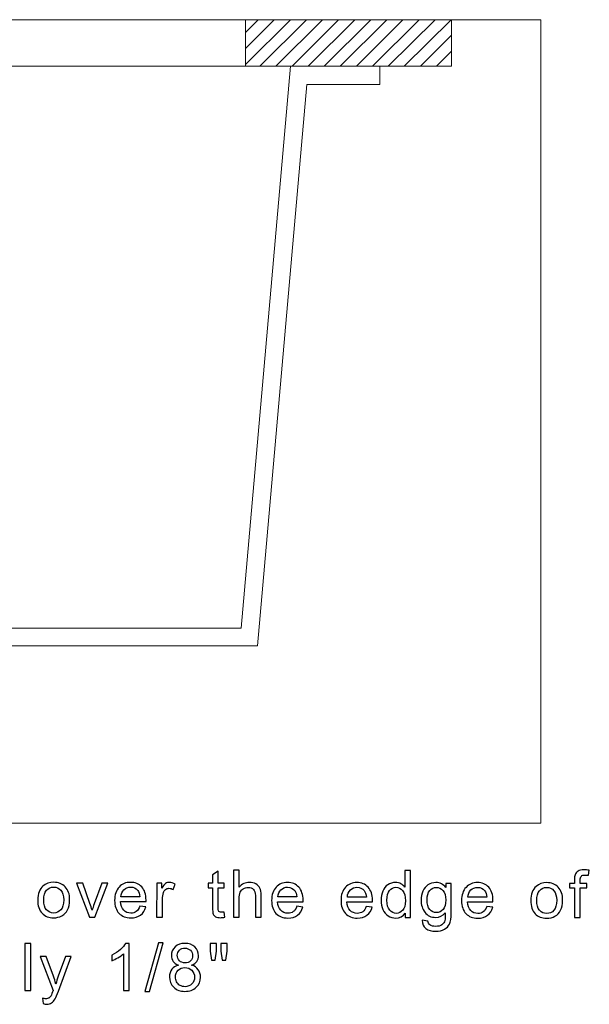
# Model space of a CAD drawing. Units: millimetres. Extents: x 23 to 1077, y 79 to 897.
# Drawn here: x 987 to 1077, y 123 to 280 of the extents above; entities that cross this region are included whole.
import ezdxf

# ---------------------------------------------------------------- set-up
doc = ezdxf.new("R2010")
doc.units = ezdxf.units.MM
doc.layers.add('layer 1', color=7, linetype='Continuous')

msp = doc.modelspace()

# ---------------------------------------------------------------- linework, layer by layer
at = {"layer": 'layer 1', "lineweight": 0}
for points, knots in [([(859.92, 279.82), (859.92, 279.82), (1069.71, 279.82), (1069.71, 279.82), (1069.71, 279.82), (1069.71, 279.82), (1069.71, 151.67), (1069.71, 151.67), (1069.71, 151.67), (1069.71, 151.67), (859.92, 151.67), (859.92, 151.67), (859.92, 151.67), (859.92, 151.67), (859.92, 279.82), (859.92, 279.82)], [0, 0, 0, 0, 0.25, 0.25, 0.25, 0.25, 0.5, 0.5, 0.5, 0.5, 0.75, 0.75, 0.75, 0.75, 1, 1, 1, 1]), ([(1022.58, 272.39), (1022.58, 272.39), (1055.45, 272.39), (1055.45, 272.39), (1055.45, 272.39), (1055.45, 272.39), (1055.45, 279.82), (1055.45, 279.82), (1055.45, 279.82), (1055.45, 279.82), (1022.58, 279.82), (1022.58, 279.82), (1022.58, 279.82), (1022.58, 279.82), (1022.58, 272.39), (1022.58, 272.39)], [0, 0, 0, 0, 0.25, 0.25, 0.25, 0.25, 0.5, 0.5, 0.5, 0.5, 0.75, 0.75, 0.75, 0.75, 1, 1, 1, 1]), ([(885.62, 272.39), (885.62, 272.39), (899.89, 272.39), (899.89, 272.39), (899.89, 272.39), (899.89, 272.39), (907.74, 182.77), (907.74, 182.77), (907.74, 182.77), (907.74, 182.77), (1021.89, 182.77), (1021.89, 182.77), (1021.89, 182.77), (1021.89, 182.77), (1029.74, 272.39), (1029.74, 272.39), (1029.74, 272.39), (1029.74, 272.39), (1044.01, 272.39), (1044.01, 272.39)], [0, 0, 0, 0, 0.2, 0.2, 0.2, 0.2, 0.4, 0.4, 0.4, 0.4, 0.6, 0.6, 0.6, 0.6, 0.8, 0.8, 0.8, 0.8, 1, 1, 1, 1]), ([(885.62, 269.5), (885.62, 269.5), (897.32, 269.5), (897.32, 269.5), (897.32, 269.5), (897.32, 269.5), (905.12, 179.94), (905.12, 179.94), (905.12, 179.94), (905.12, 179.94), (1024.5, 179.94), (1024.5, 179.94), (1024.5, 179.94), (1024.5, 179.94), (1032.36, 269.5), (1032.36, 269.5), (1032.36, 269.5), (1032.36, 269.5), (1044.01, 269.5), (1044.01, 269.5)], [0, 0, 0, 0, 0.2, 0.2, 0.2, 0.2, 0.4, 0.4, 0.4, 0.4, 0.6, 0.6, 0.6, 0.6, 0.8, 0.8, 0.8, 0.8, 1, 1, 1, 1])]:
    msp.add_open_spline(points, degree=3, knots=knots, dxfattribs=at)
for points in [[(907.05, 279.82), (907.05, 279.82), (1051.12, 279.82), (1051.12, 279.82)], [(1022.58, 277.79), (1022.58, 277.79), (1024.61, 279.82), (1024.61, 279.82)], [(1022.58, 275.22), (1022.58, 275.22), (1027.18, 279.82), (1027.18, 279.82)], [(1022.58, 272.66), (1022.58, 272.66), (1029.74, 279.82), (1029.74, 279.82)], [(1024.88, 272.39), (1024.88, 272.39), (1032.31, 279.82), (1032.31, 279.82)], [(1027.44, 272.39), (1027.44, 272.39), (1034.87, 279.82), (1034.87, 279.82)], [(1030.01, 272.39), (1030.01, 272.39), (1037.44, 279.82), (1037.44, 279.82)], [(1032.57, 272.39), (1032.57, 272.39), (1040, 279.82), (1040, 279.82)], [(1035.14, 272.39), (1035.14, 272.39), (1042.57, 279.82), (1042.57, 279.82)], [(1037.7, 272.39), (1037.7, 272.39), (1045.13, 279.82), (1045.13, 279.82)], [(1040.27, 272.39), (1040.27, 272.39), (1047.7, 279.82), (1047.7, 279.82)], [(1042.83, 272.39), (1042.83, 272.39), (1050.26, 279.82), (1050.26, 279.82)], [(1045.35, 272.39), (1045.35, 272.39), (1052.83, 279.82), (1052.83, 279.82)], [(1047.91, 272.39), (1047.91, 272.39), (1055.39, 279.82), (1055.39, 279.82)], [(1050.48, 272.39), (1050.48, 272.39), (1055.45, 277.36), (1055.45, 277.36)], [(1053.04, 272.39), (1053.04, 272.39), (1055.45, 274.79), (1055.45, 274.79)], [(899.89, 272.39), (899.89, 272.39), (1029.74, 272.39), (1029.74, 272.39)], [(1044.01, 272.39), (1044.01, 272.39), (1044.01, 269.5), (1044.01, 269.5)]]:
    msp.add_open_spline(points, degree=3, dxfattribs=at)
at = {"layer": 'layer 1'}
for points, knots in [([(1019.17, 137.5), (1019.17, 137.5), (1019.3, 136.69), (1019.3, 136.69), (1019.3, 136.69), (1019.04, 136.63), (1018.81, 136.6), (1018.61, 136.6), (1018.61, 136.6), (1018.27, 136.6), (1018.01, 136.66), (1017.83, 136.76), (1017.83, 136.76), (1017.64, 136.87), (1017.52, 137.01), (1017.44, 137.18), (1017.44, 137.18), (1017.37, 137.35), (1017.33, 137.72), (1017.33, 138.27), (1017.33, 138.27), (1017.33, 138.27), (1017.33, 141.39), (1017.33, 141.39), (1017.33, 141.39), (1017.33, 141.39), (1016.66, 141.39), (1016.66, 141.39), (1016.66, 141.39), (1016.66, 141.39), (1016.66, 142.11), (1016.66, 142.11), (1016.66, 142.11), (1016.66, 142.11), (1017.33, 142.11), (1017.33, 142.11), (1017.33, 142.11), (1017.33, 142.11), (1017.33, 143.46), (1017.33, 143.46), (1017.33, 143.46), (1017.33, 143.46), (1018.25, 144.01), (1018.25, 144.01), (1018.25, 144.01), (1018.25, 144.01), (1018.25, 142.11), (1018.25, 142.11), (1018.25, 142.11), (1018.25, 142.11), (1019.17, 142.11), (1019.17, 142.11), (1019.17, 142.11), (1019.17, 142.11), (1019.17, 141.39), (1019.17, 141.39), (1019.17, 141.39), (1019.17, 141.39), (1018.25, 141.39), (1018.25, 141.39), (1018.25, 141.39), (1018.25, 141.39), (1018.25, 138.22), (1018.25, 138.22), (1018.25, 138.22), (1018.24, 137.95), (1018.26, 137.79), (1018.29, 137.71), (1018.29, 137.71), (1018.32, 137.63), (1018.38, 137.58), (1018.45, 137.53), (1018.45, 137.53), (1018.52, 137.49), (1018.63, 137.46), (1018.76, 137.46), (1018.76, 137.46), (1018.87, 137.46), (1019, 137.48), (1019.17, 137.5)], [0, 0, 0, 0, 0.05, 0.05, 0.05, 0.05, 0.1, 0.1, 0.1, 0.1, 0.15, 0.15, 0.15, 0.15, 0.2, 0.2, 0.2, 0.2, 0.25, 0.25, 0.25, 0.25, 0.3, 0.3, 0.3, 0.3, 0.35, 0.35, 0.35, 0.35, 0.4, 0.4, 0.4, 0.4, 0.45, 0.45, 0.45, 0.45, 0.5, 0.5, 0.5, 0.5, 0.55, 0.55, 0.55, 0.55, 0.6, 0.6, 0.6, 0.6, 0.65, 0.65, 0.65, 0.65, 0.7, 0.7, 0.7, 0.7, 0.75, 0.75, 0.75, 0.75, 0.8, 0.8, 0.8, 0.8, 0.85, 0.85, 0.85, 0.85, 0.9, 0.9, 0.9, 0.9, 0.95, 0.95, 0.95, 0.95, 1, 1, 1, 1]), ([(1020.65, 136.67), (1020.65, 136.67), (1020.66, 144.17), (1020.66, 144.17), (1020.66, 144.17), (1020.66, 144.17), (1021.58, 144.17), (1021.58, 144.17), (1021.58, 144.17), (1021.58, 144.17), (1021.58, 141.48), (1021.58, 141.48), (1021.58, 141.48), (1022.01, 141.98), (1022.55, 142.23), (1023.2, 142.23), (1023.2, 142.23), (1023.61, 142.23), (1023.96, 142.15), (1024.25, 141.99), (1024.25, 141.99), (1024.55, 141.83), (1024.76, 141.61), (1024.89, 141.33), (1024.89, 141.33), (1025.02, 141.05), (1025.08, 140.65), (1025.08, 140.11), (1025.08, 140.11), (1025.08, 140.11), (1025.08, 136.67), (1025.08, 136.67), (1025.08, 136.67), (1025.08, 136.67), (1024.16, 136.67), (1024.16, 136.67), (1024.16, 136.67), (1024.16, 136.67), (1024.16, 140.12), (1024.16, 140.12), (1024.16, 140.12), (1024.16, 140.57), (1024.06, 140.91), (1023.86, 141.12), (1023.86, 141.12), (1023.66, 141.33), (1023.38, 141.44), (1023.01, 141.44), (1023.01, 141.44), (1022.74, 141.44), (1022.48, 141.36), (1022.24, 141.22), (1022.24, 141.22), (1022, 141.08), (1021.83, 140.89), (1021.73, 140.65), (1021.73, 140.65), (1021.63, 140.41), (1021.58, 140.07), (1021.58, 139.65), (1021.58, 139.65), (1021.58, 139.65), (1021.57, 136.67), (1021.57, 136.67), (1021.57, 136.67), (1021.57, 136.67), (1020.65, 136.67), (1020.65, 136.67)], [0, 0, 0, 0, 0.058824, 0.058824, 0.058824, 0.058824, 0.117647, 0.117647, 0.117647, 0.117647, 0.176471, 0.176471, 0.176471, 0.176471, 0.235294, 0.235294, 0.235294, 0.235294, 0.294118, 0.294118, 0.294118, 0.294118, 0.352941, 0.352941, 0.352941, 0.352941, 0.411765, 0.411765, 0.411765, 0.411765, 0.470588, 0.470588, 0.470588, 0.470588, 0.529412, 0.529412, 0.529412, 0.529412, 0.588235, 0.588235, 0.588235, 0.588235, 0.647059, 0.647059, 0.647059, 0.647059, 0.705882, 0.705882, 0.705882, 0.705882, 0.764706, 0.764706, 0.764706, 0.764706, 0.823529, 0.823529, 0.823529, 0.823529, 0.882353, 0.882353, 0.882353, 0.882353, 0.941176, 0.941176, 0.941176, 0.941176, 1, 1, 1, 1]), ([(1048.06, 136.65), (1048.06, 136.65), (1048.06, 137.34), (1048.06, 137.34), (1048.06, 137.34), (1047.72, 136.8), (1047.21, 136.53), (1046.54, 136.53), (1046.54, 136.53), (1046.11, 136.53), (1045.71, 136.65), (1045.35, 136.89), (1045.35, 136.89), (1044.98, 137.13), (1044.7, 137.46), (1044.5, 137.89), (1044.5, 137.89), (1044.3, 138.32), (1044.21, 138.81), (1044.21, 139.37), (1044.21, 139.37), (1044.21, 139.91), (1044.3, 140.4), (1044.48, 140.84), (1044.48, 140.84), (1044.66, 141.28), (1044.93, 141.62), (1045.29, 141.86), (1045.29, 141.86), (1045.65, 142.09), (1046.06, 142.21), (1046.51, 142.21), (1046.51, 142.21), (1046.83, 142.21), (1047.12, 142.14), (1047.38, 142), (1047.38, 142), (1047.64, 141.86), (1047.84, 141.68), (1048, 141.46), (1048, 141.46), (1048, 141.46), (1048.01, 144.15), (1048.01, 144.15), (1048.01, 144.15), (1048.01, 144.15), (1048.92, 144.15), (1048.92, 144.15), (1048.92, 144.15), (1048.92, 144.15), (1048.92, 136.65), (1048.92, 136.65), (1048.92, 136.65), (1048.92, 136.65), (1048.06, 136.65), (1048.06, 136.65)], [0, 0, 0, 0, 0.071429, 0.071429, 0.071429, 0.071429, 0.142857, 0.142857, 0.142857, 0.142857, 0.214286, 0.214286, 0.214286, 0.214286, 0.285714, 0.285714, 0.285714, 0.285714, 0.357143, 0.357143, 0.357143, 0.357143, 0.428571, 0.428571, 0.428571, 0.428571, 0.5, 0.5, 0.5, 0.5, 0.571429, 0.571429, 0.571429, 0.571429, 0.642857, 0.642857, 0.642857, 0.642857, 0.714286, 0.714286, 0.714286, 0.714286, 0.785714, 0.785714, 0.785714, 0.785714, 0.857143, 0.857143, 0.857143, 0.857143, 0.928571, 0.928571, 0.928571, 0.928571, 1, 1, 1, 1]), ([(1075.05, 136.63), (1075.05, 136.63), (1075.05, 141.35), (1075.05, 141.35), (1075.05, 141.35), (1075.05, 141.35), (1074.24, 141.35), (1074.24, 141.35), (1074.24, 141.35), (1074.24, 141.35), (1074.24, 142.06), (1074.24, 142.06), (1074.24, 142.06), (1074.24, 142.06), (1075.05, 142.06), (1075.05, 142.06), (1075.05, 142.06), (1075.05, 142.06), (1075.05, 142.64), (1075.05, 142.64), (1075.05, 142.64), (1075.05, 143.01), (1075.09, 143.28), (1075.15, 143.45), (1075.15, 143.45), (1075.24, 143.69), (1075.4, 143.89), (1075.62, 144.03), (1075.62, 144.03), (1075.85, 144.18), (1076.16, 144.26), (1076.56, 144.26), (1076.56, 144.26), (1076.82, 144.26), (1077.11, 144.23), (1077.42, 144.16), (1077.42, 144.16), (1077.42, 144.16), (1077.28, 143.36), (1077.28, 143.36), (1077.28, 143.36), (1077.09, 143.39), (1076.91, 143.41), (1076.74, 143.41), (1076.74, 143.41), (1076.46, 143.41), (1076.26, 143.35), (1076.15, 143.23), (1076.15, 143.23), (1076.03, 143.11), (1075.97, 142.89), (1075.97, 142.56), (1075.97, 142.56), (1075.97, 142.56), (1075.97, 142.06), (1075.97, 142.06), (1075.97, 142.06), (1075.97, 142.06), (1077.03, 142.06), (1077.03, 142.06), (1077.03, 142.06), (1077.03, 142.06), (1077.03, 141.34), (1077.03, 141.34), (1077.03, 141.34), (1077.03, 141.34), (1075.97, 141.35), (1075.97, 141.35), (1075.97, 141.35), (1075.97, 141.35), (1075.97, 136.63), (1075.97, 136.63), (1075.97, 136.63), (1075.97, 136.63), (1075.05, 136.63), (1075.05, 136.63)], [0, 0, 0, 0, 0.052632, 0.052632, 0.052632, 0.052632, 0.105263, 0.105263, 0.105263, 0.105263, 0.157895, 0.157895, 0.157895, 0.157895, 0.210526, 0.210526, 0.210526, 0.210526, 0.263158, 0.263158, 0.263158, 0.263158, 0.315789, 0.315789, 0.315789, 0.315789, 0.368421, 0.368421, 0.368421, 0.368421, 0.421053, 0.421053, 0.421053, 0.421053, 0.473684, 0.473684, 0.473684, 0.473684, 0.526316, 0.526316, 0.526316, 0.526316, 0.578947, 0.578947, 0.578947, 0.578947, 0.631579, 0.631579, 0.631579, 0.631579, 0.684211, 0.684211, 0.684211, 0.684211, 0.736842, 0.736842, 0.736842, 0.736842, 0.789474, 0.789474, 0.789474, 0.789474, 0.842105, 0.842105, 0.842105, 0.842105, 0.894737, 0.894737, 0.894737, 0.894737, 0.947368, 0.947368, 0.947368, 0.947368, 1, 1, 1, 1]), ([(989.45, 139.42), (989.45, 140.42), (989.73, 141.17), (990.29, 141.65), (990.29, 141.65), (990.76, 142.05), (991.33, 142.25), (992, 142.25), (992, 142.25), (992.75, 142.25), (993.36, 142.01), (993.83, 141.52), (993.83, 141.52), (994.31, 141.03), (994.54, 140.35), (994.54, 139.49), (994.54, 139.49), (994.54, 138.79), (994.43, 138.24), (994.22, 137.84), (994.22, 137.84), (994.01, 137.44), (993.71, 137.13), (993.31, 136.91), (993.31, 136.91), (992.91, 136.68), (992.47, 136.58), (992, 136.58), (992, 136.58), (991.24, 136.58), (990.62, 136.82), (990.15, 137.31), (990.15, 137.31), (989.68, 137.8), (989.45, 138.5), (989.45, 139.42)], [0, 0, 0, 0, 0.111111, 0.111111, 0.111111, 0.111111, 0.222222, 0.222222, 0.222222, 0.222222, 0.333333, 0.333333, 0.333333, 0.333333, 0.444444, 0.444444, 0.444444, 0.444444, 0.555556, 0.555556, 0.555556, 0.555556, 0.666667, 0.666667, 0.666667, 0.666667, 0.777778, 0.777778, 0.777778, 0.777778, 0.888889, 0.888889, 0.888889, 0.888889, 1, 1, 1, 1]), ([(990.4, 139.42), (990.4, 138.72), (990.55, 138.2), (990.85, 137.85), (990.85, 137.85), (991.15, 137.51), (991.54, 137.33), (992, 137.33), (992, 137.33), (992.45, 137.33), (992.83, 137.51), (993.14, 137.85), (993.14, 137.85), (993.44, 138.2), (993.59, 138.73), (993.59, 139.44), (993.59, 139.44), (993.59, 140.12), (993.44, 140.63), (993.14, 140.97), (993.14, 140.97), (992.83, 141.32), (992.45, 141.49), (992, 141.49), (992, 141.49), (991.54, 141.49), (991.16, 141.32), (990.85, 140.98), (990.85, 140.98), (990.55, 140.63), (990.4, 140.11), (990.4, 139.42)], [0, 0, 0, 0, 0.125, 0.125, 0.125, 0.125, 0.25, 0.25, 0.25, 0.25, 0.375, 0.375, 0.375, 0.375, 0.5, 0.5, 0.5, 0.5, 0.625, 0.625, 0.625, 0.625, 0.75, 0.75, 0.75, 0.75, 0.875, 0.875, 0.875, 0.875, 1, 1, 1, 1]), ([(997.71, 136.69), (997.71, 136.69), (995.65, 142.13), (995.65, 142.13), (995.65, 142.13), (995.65, 142.13), (996.62, 142.13), (996.62, 142.13), (996.62, 142.13), (996.62, 142.13), (997.78, 138.87), (997.78, 138.87), (997.78, 138.87), (997.91, 138.52), (998.02, 138.16), (998.13, 137.78), (998.13, 137.78), (998.21, 138.06), (998.33, 138.41), (998.47, 138.81), (998.47, 138.81), (998.47, 138.81), (999.68, 142.12), (999.68, 142.12), (999.68, 142.12), (999.68, 142.12), (1000.63, 142.12), (1000.63, 142.12), (1000.63, 142.12), (1000.63, 142.12), (998.57, 136.69), (998.57, 136.69), (998.57, 136.69), (998.57, 136.69), (997.71, 136.69), (997.71, 136.69)], [0, 0, 0, 0, 0.111111, 0.111111, 0.111111, 0.111111, 0.222222, 0.222222, 0.222222, 0.222222, 0.333333, 0.333333, 0.333333, 0.333333, 0.444444, 0.444444, 0.444444, 0.444444, 0.555556, 0.555556, 0.555556, 0.555556, 0.666667, 0.666667, 0.666667, 0.666667, 0.777778, 0.777778, 0.777778, 0.777778, 0.888889, 0.888889, 0.888889, 0.888889, 1, 1, 1, 1]), ([(1005.74, 138.44), (1005.74, 138.44), (1006.69, 138.32), (1006.69, 138.32), (1006.69, 138.32), (1006.54, 137.76), (1006.26, 137.33), (1005.86, 137.02), (1005.86, 137.02), (1005.45, 136.72), (1004.93, 136.57), (1004.3, 136.57), (1004.3, 136.57), (1003.51, 136.57), (1002.88, 136.81), (1002.41, 137.3), (1002.41, 137.3), (1001.95, 137.79), (1001.72, 138.48), (1001.72, 139.36), (1001.72, 139.36), (1001.72, 140.27), (1001.95, 140.98), (1002.42, 141.49), (1002.42, 141.49), (1002.9, 141.99), (1003.51, 142.24), (1004.26, 142.24), (1004.26, 142.24), (1004.98, 142.24), (1005.58, 142), (1006.04, 141.5), (1006.04, 141.5), (1006.5, 141.01), (1006.73, 140.31), (1006.73, 139.41), (1006.73, 139.41), (1006.73, 139.36), (1006.72, 139.28), (1006.72, 139.17), (1006.72, 139.17), (1006.72, 139.17), (1002.67, 139.17), (1002.67, 139.17), (1002.67, 139.17), (1002.7, 138.57), (1002.87, 138.12), (1003.17, 137.8), (1003.17, 137.8), (1003.48, 137.48), (1003.85, 137.32), (1004.31, 137.32), (1004.31, 137.32), (1004.65, 137.32), (1004.93, 137.41), (1005.17, 137.59), (1005.17, 137.59), (1005.41, 137.76), (1005.6, 138.05), (1005.74, 138.44)], [0, 0, 0, 0, 0.066667, 0.066667, 0.066667, 0.066667, 0.133333, 0.133333, 0.133333, 0.133333, 0.2, 0.2, 0.2, 0.2, 0.266667, 0.266667, 0.266667, 0.266667, 0.333333, 0.333333, 0.333333, 0.333333, 0.4, 0.4, 0.4, 0.4, 0.466667, 0.466667, 0.466667, 0.466667, 0.533333, 0.533333, 0.533333, 0.533333, 0.6, 0.6, 0.6, 0.6, 0.666667, 0.666667, 0.666667, 0.666667, 0.733333, 0.733333, 0.733333, 0.733333, 0.8, 0.8, 0.8, 0.8, 0.866667, 0.866667, 0.866667, 0.866667, 0.933333, 0.933333, 0.933333, 0.933333, 1, 1, 1, 1]), ([(1002.72, 139.93), (1002.72, 139.93), (1005.75, 139.93), (1005.75, 139.93), (1005.75, 139.93), (1005.71, 140.38), (1005.6, 140.73), (1005.41, 140.95), (1005.41, 140.95), (1005.11, 141.31), (1004.73, 141.49), (1004.27, 141.49), (1004.27, 141.49), (1003.84, 141.49), (1003.49, 141.35), (1003.2, 141.06), (1003.2, 141.06), (1002.91, 140.78), (1002.75, 140.4), (1002.72, 139.93)], [0, 0, 0, 0, 0.2, 0.2, 0.2, 0.2, 0.4, 0.4, 0.4, 0.4, 0.6, 0.6, 0.6, 0.6, 0.8, 0.8, 0.8, 0.8, 1, 1, 1, 1]), ([(1008.42, 136.68), (1008.42, 136.68), (1008.43, 142.12), (1008.43, 142.12), (1008.43, 142.12), (1008.43, 142.12), (1009.25, 142.12), (1009.25, 142.12), (1009.25, 142.12), (1009.25, 142.12), (1009.25, 141.29), (1009.25, 141.29), (1009.25, 141.29), (1009.46, 141.68), (1009.66, 141.93), (1009.84, 142.05), (1009.84, 142.05), (1010.02, 142.18), (1010.22, 142.24), (1010.43, 142.24), (1010.43, 142.24), (1010.74, 142.24), (1011.06, 142.14), (1011.38, 141.94), (1011.38, 141.94), (1011.38, 141.94), (1011.06, 141.09), (1011.06, 141.09), (1011.06, 141.09), (1010.83, 141.22), (1010.61, 141.29), (1010.38, 141.29), (1010.38, 141.29), (1010.18, 141.29), (1010, 141.23), (1009.84, 141.11), (1009.84, 141.11), (1009.68, 140.98), (1009.57, 140.82), (1009.5, 140.6), (1009.5, 140.6), (1009.4, 140.28), (1009.34, 139.92), (1009.34, 139.53), (1009.34, 139.53), (1009.34, 139.53), (1009.34, 136.68), (1009.34, 136.68), (1009.34, 136.68), (1009.34, 136.68), (1008.42, 136.68), (1008.42, 136.68)], [0, 0, 0, 0, 0.076923, 0.076923, 0.076923, 0.076923, 0.153846, 0.153846, 0.153846, 0.153846, 0.230769, 0.230769, 0.230769, 0.230769, 0.307692, 0.307692, 0.307692, 0.307692, 0.384615, 0.384615, 0.384615, 0.384615, 0.461538, 0.461538, 0.461538, 0.461538, 0.538462, 0.538462, 0.538462, 0.538462, 0.615385, 0.615385, 0.615385, 0.615385, 0.692308, 0.692308, 0.692308, 0.692308, 0.769231, 0.769231, 0.769231, 0.769231, 0.846154, 0.846154, 0.846154, 0.846154, 0.923077, 0.923077, 0.923077, 0.923077, 1, 1, 1, 1]), ([(1030.78, 138.42), (1030.78, 138.42), (1031.73, 138.3), (1031.73, 138.3), (1031.73, 138.3), (1031.58, 137.74), (1031.3, 137.31), (1030.9, 137), (1030.9, 137), (1030.49, 136.7), (1029.97, 136.54), (1029.34, 136.54), (1029.34, 136.54), (1028.55, 136.55), (1027.92, 136.79), (1027.45, 137.28), (1027.45, 137.28), (1026.99, 137.77), (1026.76, 138.46), (1026.76, 139.34), (1026.76, 139.34), (1026.76, 140.25), (1026.99, 140.96), (1027.46, 141.47), (1027.46, 141.47), (1027.94, 141.97), (1028.55, 142.22), (1029.3, 142.22), (1029.3, 142.22), (1030.02, 142.22), (1030.62, 141.97), (1031.08, 141.48), (1031.08, 141.48), (1031.54, 140.99), (1031.77, 140.29), (1031.77, 139.39), (1031.77, 139.39), (1031.77, 139.34), (1031.76, 139.25), (1031.76, 139.15), (1031.76, 139.15), (1031.76, 139.15), (1027.71, 139.15), (1027.71, 139.15), (1027.71, 139.15), (1027.74, 138.55), (1027.91, 138.1), (1028.21, 137.78), (1028.21, 137.78), (1028.52, 137.46), (1028.89, 137.3), (1029.35, 137.3), (1029.35, 137.3), (1029.69, 137.3), (1029.97, 137.39), (1030.21, 137.57), (1030.21, 137.57), (1030.45, 137.74), (1030.64, 138.03), (1030.78, 138.42)], [0, 0, 0, 0, 0.066667, 0.066667, 0.066667, 0.066667, 0.133333, 0.133333, 0.133333, 0.133333, 0.2, 0.2, 0.2, 0.2, 0.266667, 0.266667, 0.266667, 0.266667, 0.333333, 0.333333, 0.333333, 0.333333, 0.4, 0.4, 0.4, 0.4, 0.466667, 0.466667, 0.466667, 0.466667, 0.533333, 0.533333, 0.533333, 0.533333, 0.6, 0.6, 0.6, 0.6, 0.666667, 0.666667, 0.666667, 0.666667, 0.733333, 0.733333, 0.733333, 0.733333, 0.8, 0.8, 0.8, 0.8, 0.866667, 0.866667, 0.866667, 0.866667, 0.933333, 0.933333, 0.933333, 0.933333, 1, 1, 1, 1]), ([(1027.76, 139.91), (1027.76, 139.91), (1030.79, 139.91), (1030.79, 139.91), (1030.79, 139.91), (1030.75, 140.36), (1030.64, 140.71), (1030.45, 140.93), (1030.45, 140.93), (1030.15, 141.29), (1029.77, 141.47), (1029.31, 141.47), (1029.31, 141.47), (1028.88, 141.47), (1028.53, 141.33), (1028.24, 141.04), (1028.24, 141.04), (1027.95, 140.76), (1027.79, 140.38), (1027.76, 139.91)], [0, 0, 0, 0, 0.2, 0.2, 0.2, 0.2, 0.4, 0.4, 0.4, 0.4, 0.6, 0.6, 0.6, 0.6, 0.8, 0.8, 0.8, 0.8, 1, 1, 1, 1]), ([(1041.85, 138.41), (1041.85, 138.41), (1042.8, 138.29), (1042.8, 138.29), (1042.8, 138.29), (1042.65, 137.73), (1042.37, 137.3), (1041.96, 136.99), (1041.96, 136.99), (1041.56, 136.69), (1041.04, 136.54), (1040.41, 136.54), (1040.41, 136.54), (1039.61, 136.54), (1038.98, 136.78), (1038.52, 137.27), (1038.52, 137.27), (1038.05, 137.76), (1037.82, 138.45), (1037.82, 139.33), (1037.82, 139.33), (1037.82, 140.25), (1038.06, 140.95), (1038.53, 141.46), (1038.53, 141.46), (1039, 141.96), (1039.61, 142.22), (1040.36, 142.21), (1040.36, 142.21), (1041.09, 142.21), (1041.68, 141.97), (1042.14, 141.47), (1042.14, 141.47), (1042.6, 140.98), (1042.83, 140.28), (1042.83, 139.38), (1042.83, 139.38), (1042.83, 139.33), (1042.83, 139.25), (1042.83, 139.14), (1042.83, 139.14), (1042.83, 139.14), (1038.77, 139.14), (1038.77, 139.14), (1038.77, 139.14), (1038.81, 138.54), (1038.98, 138.09), (1039.28, 137.77), (1039.28, 137.77), (1039.58, 137.45), (1039.96, 137.29), (1040.41, 137.29), (1040.41, 137.29), (1040.75, 137.29), (1041.04, 137.38), (1041.28, 137.56), (1041.28, 137.56), (1041.52, 137.73), (1041.71, 138.02), (1041.85, 138.41)], [0, 0, 0, 0, 0.066667, 0.066667, 0.066667, 0.066667, 0.133333, 0.133333, 0.133333, 0.133333, 0.2, 0.2, 0.2, 0.2, 0.266667, 0.266667, 0.266667, 0.266667, 0.333333, 0.333333, 0.333333, 0.333333, 0.4, 0.4, 0.4, 0.4, 0.466667, 0.466667, 0.466667, 0.466667, 0.533333, 0.533333, 0.533333, 0.533333, 0.6, 0.6, 0.6, 0.6, 0.666667, 0.666667, 0.666667, 0.666667, 0.733333, 0.733333, 0.733333, 0.733333, 0.8, 0.8, 0.8, 0.8, 0.866667, 0.866667, 0.866667, 0.866667, 0.933333, 0.933333, 0.933333, 0.933333, 1, 1, 1, 1]), ([(1038.83, 139.9), (1038.83, 139.9), (1041.86, 139.9), (1041.86, 139.9), (1041.86, 139.9), (1041.82, 140.35), (1041.7, 140.7), (1041.51, 140.92), (1041.51, 140.92), (1041.22, 141.28), (1040.84, 141.46), (1040.37, 141.46), (1040.37, 141.46), (1039.95, 141.46), (1039.59, 141.32), (1039.31, 141.03), (1039.31, 141.03), (1039.02, 140.75), (1038.86, 140.37), (1038.83, 139.9)], [0, 0, 0, 0, 0.2, 0.2, 0.2, 0.2, 0.4, 0.4, 0.4, 0.4, 0.6, 0.6, 0.6, 0.6, 0.8, 0.8, 0.8, 0.8, 1, 1, 1, 1]), ([(1045.15, 139.37), (1045.15, 138.67), (1045.3, 138.15), (1045.59, 137.8), (1045.59, 137.8), (1045.88, 137.46), (1046.23, 137.29), (1046.63, 137.29), (1046.63, 137.29), (1047.03, 137.29), (1047.37, 137.45), (1047.66, 137.78), (1047.66, 137.78), (1047.94, 138.11), (1048.08, 138.61), (1048.08, 139.29), (1048.08, 139.29), (1048.08, 140.03), (1047.94, 140.58), (1047.65, 140.92), (1047.65, 140.92), (1047.36, 141.27), (1047.01, 141.45), (1046.59, 141.45), (1046.59, 141.45), (1046.18, 141.45), (1045.84, 141.28), (1045.57, 140.95), (1045.57, 140.95), (1045.29, 140.61), (1045.15, 140.09), (1045.15, 139.37)], [0, 0, 0, 0, 0.125, 0.125, 0.125, 0.125, 0.25, 0.25, 0.25, 0.25, 0.375, 0.375, 0.375, 0.375, 0.5, 0.5, 0.5, 0.5, 0.625, 0.625, 0.625, 0.625, 0.75, 0.75, 0.75, 0.75, 0.875, 0.875, 0.875, 0.875, 1, 1, 1, 1]), ([(1050.78, 136.2), (1050.78, 136.2), (1051.67, 136.07), (1051.67, 136.07), (1051.67, 136.07), (1051.71, 135.79), (1051.81, 135.59), (1051.98, 135.46), (1051.98, 135.46), (1052.21, 135.29), (1052.52, 135.21), (1052.92, 135.21), (1052.92, 135.21), (1053.35, 135.21), (1053.67, 135.29), (1053.91, 135.46), (1053.91, 135.46), (1054.14, 135.63), (1054.3, 135.87), (1054.38, 136.18), (1054.38, 136.18), (1054.43, 136.36), (1054.45, 136.76), (1054.44, 137.36), (1054.44, 137.36), (1054.04, 136.88), (1053.54, 136.65), (1052.94, 136.65), (1052.94, 136.65), (1052.19, 136.65), (1051.62, 136.92), (1051.21, 137.46), (1051.21, 137.46), (1050.8, 138), (1050.59, 138.64), (1050.59, 139.4), (1050.59, 139.4), (1050.59, 139.92), (1050.69, 140.39), (1050.88, 140.83), (1050.88, 140.83), (1051.07, 141.27), (1051.34, 141.61), (1051.69, 141.85), (1051.69, 141.85), (1052.05, 142.08), (1052.47, 142.2), (1052.95, 142.2), (1052.95, 142.2), (1053.59, 142.2), (1054.12, 141.94), (1054.54, 141.42), (1054.54, 141.42), (1054.54, 141.42), (1054.54, 142.08), (1054.54, 142.08), (1054.54, 142.08), (1054.54, 142.08), (1055.39, 142.08), (1055.39, 142.08), (1055.39, 142.08), (1055.39, 142.08), (1055.38, 137.38), (1055.38, 137.38), (1055.38, 137.38), (1055.38, 136.54), (1055.29, 135.94), (1055.12, 135.58), (1055.12, 135.58), (1054.95, 135.23), (1054.68, 134.95), (1054.3, 134.75), (1054.3, 134.75), (1053.93, 134.54), (1053.47, 134.44), (1052.92, 134.44), (1052.92, 134.44), (1052.28, 134.44), (1051.75, 134.59), (1051.35, 134.88), (1051.35, 134.88), (1050.95, 135.17), (1050.76, 135.61), (1050.78, 136.2)], [0, 0, 0, 0, 0.047619, 0.047619, 0.047619, 0.047619, 0.095238, 0.095238, 0.095238, 0.095238, 0.142857, 0.142857, 0.142857, 0.142857, 0.190476, 0.190476, 0.190476, 0.190476, 0.238095, 0.238095, 0.238095, 0.238095, 0.285714, 0.285714, 0.285714, 0.285714, 0.333333, 0.333333, 0.333333, 0.333333, 0.380952, 0.380952, 0.380952, 0.380952, 0.428571, 0.428571, 0.428571, 0.428571, 0.47619, 0.47619, 0.47619, 0.47619, 0.52381, 0.52381, 0.52381, 0.52381, 0.571429, 0.571429, 0.571429, 0.571429, 0.619048, 0.619048, 0.619048, 0.619048, 0.666667, 0.666667, 0.666667, 0.666667, 0.714286, 0.714286, 0.714286, 0.714286, 0.761905, 0.761905, 0.761905, 0.761905, 0.809524, 0.809524, 0.809524, 0.809524, 0.857143, 0.857143, 0.857143, 0.857143, 0.904762, 0.904762, 0.904762, 0.904762, 0.952381, 0.952381, 0.952381, 0.952381, 1, 1, 1, 1]), ([(1051.54, 139.46), (1051.54, 138.75), (1051.68, 138.23), (1051.97, 137.9), (1051.97, 137.9), (1052.25, 137.57), (1052.6, 137.41), (1053.03, 137.41), (1053.03, 137.41), (1053.45, 137.41), (1053.81, 137.57), (1054.09, 137.9), (1054.09, 137.9), (1054.38, 138.22), (1054.52, 138.73), (1054.52, 139.43), (1054.52, 139.43), (1054.52, 140.1), (1054.38, 140.6), (1054.08, 140.93), (1054.08, 140.93), (1053.79, 141.27), (1053.43, 141.44), (1053.02, 141.44), (1053.02, 141.44), (1052.61, 141.44), (1052.26, 141.28), (1051.97, 140.94), (1051.97, 140.94), (1051.69, 140.61), (1051.54, 140.12), (1051.54, 139.46)], [0, 0, 0, 0, 0.125, 0.125, 0.125, 0.125, 0.25, 0.25, 0.25, 0.25, 0.375, 0.375, 0.375, 0.375, 0.5, 0.5, 0.5, 0.5, 0.625, 0.625, 0.625, 0.625, 0.75, 0.75, 0.75, 0.75, 0.875, 0.875, 0.875, 0.875, 1, 1, 1, 1]), ([(1061.08, 138.39), (1061.08, 138.39), (1062.03, 138.27), (1062.03, 138.27), (1062.03, 138.27), (1061.88, 137.72), (1061.6, 137.28), (1061.19, 136.98), (1061.19, 136.98), (1060.79, 136.67), (1060.27, 136.52), (1059.64, 136.52), (1059.64, 136.52), (1058.84, 136.52), (1058.21, 136.77), (1057.75, 137.25), (1057.75, 137.25), (1057.28, 137.74), (1057.05, 138.43), (1057.05, 139.31), (1057.05, 139.31), (1057.05, 140.23), (1057.29, 140.94), (1057.76, 141.44), (1057.76, 141.44), (1058.23, 141.95), (1058.84, 142.2), (1059.59, 142.2), (1059.59, 142.2), (1060.32, 142.2), (1060.91, 141.95), (1061.37, 141.46), (1061.37, 141.46), (1061.83, 140.96), (1062.06, 140.26), (1062.06, 139.37), (1062.06, 139.37), (1062.06, 139.31), (1062.06, 139.23), (1062.05, 139.12), (1062.05, 139.12), (1062.05, 139.12), (1058, 139.12), (1058, 139.12), (1058, 139.12), (1058.04, 138.53), (1058.2, 138.07), (1058.51, 137.75), (1058.51, 137.75), (1058.81, 137.44), (1059.19, 137.28), (1059.64, 137.28), (1059.64, 137.28), (1059.98, 137.28), (1060.27, 137.36), (1060.51, 137.54), (1060.51, 137.54), (1060.75, 137.72), (1060.94, 138), (1061.08, 138.39)], [0, 0, 0, 0, 0.066667, 0.066667, 0.066667, 0.066667, 0.133333, 0.133333, 0.133333, 0.133333, 0.2, 0.2, 0.2, 0.2, 0.266667, 0.266667, 0.266667, 0.266667, 0.333333, 0.333333, 0.333333, 0.333333, 0.4, 0.4, 0.4, 0.4, 0.466667, 0.466667, 0.466667, 0.466667, 0.533333, 0.533333, 0.533333, 0.533333, 0.6, 0.6, 0.6, 0.6, 0.666667, 0.666667, 0.666667, 0.666667, 0.733333, 0.733333, 0.733333, 0.733333, 0.8, 0.8, 0.8, 0.8, 0.866667, 0.866667, 0.866667, 0.866667, 0.933333, 0.933333, 0.933333, 0.933333, 1, 1, 1, 1]), ([(1058.05, 139.88), (1058.05, 139.88), (1061.09, 139.88), (1061.09, 139.88), (1061.09, 139.88), (1061.05, 140.34), (1060.93, 140.68), (1060.74, 140.91), (1060.74, 140.91), (1060.45, 141.26), (1060.07, 141.44), (1059.6, 141.44), (1059.6, 141.44), (1059.18, 141.44), (1058.82, 141.3), (1058.53, 141.02), (1058.53, 141.02), (1058.24, 140.73), (1058.09, 140.36), (1058.05, 139.88)], [0, 0, 0, 0, 0.2, 0.2, 0.2, 0.2, 0.4, 0.4, 0.4, 0.4, 0.6, 0.6, 0.6, 0.6, 0.8, 0.8, 0.8, 0.8, 1, 1, 1, 1]), ([(1068.08, 139.35), (1068.08, 140.36), (1068.36, 141.1), (1068.92, 141.59), (1068.92, 141.59), (1069.39, 141.99), (1069.96, 142.19), (1070.63, 142.19), (1070.63, 142.19), (1071.38, 142.19), (1071.99, 141.94), (1072.46, 141.45), (1072.46, 141.45), (1072.94, 140.96), (1073.17, 140.29), (1073.17, 139.43), (1073.17, 139.43), (1073.17, 138.72), (1073.06, 138.17), (1072.85, 137.78), (1072.85, 137.78), (1072.64, 137.37), (1072.34, 137.06), (1071.94, 136.84), (1071.94, 136.84), (1071.54, 136.62), (1071.1, 136.51), (1070.63, 136.51), (1070.63, 136.51), (1069.87, 136.51), (1069.25, 136.75), (1068.78, 137.24), (1068.78, 137.24), (1068.31, 137.73), (1068.08, 138.43), (1068.08, 139.35)], [0, 0, 0, 0, 0.111111, 0.111111, 0.111111, 0.111111, 0.222222, 0.222222, 0.222222, 0.222222, 0.333333, 0.333333, 0.333333, 0.333333, 0.444444, 0.444444, 0.444444, 0.444444, 0.555556, 0.555556, 0.555556, 0.555556, 0.666667, 0.666667, 0.666667, 0.666667, 0.777778, 0.777778, 0.777778, 0.777778, 0.888889, 0.888889, 0.888889, 0.888889, 1, 1, 1, 1]), ([(1069.03, 139.35), (1069.03, 138.65), (1069.18, 138.13), (1069.48, 137.79), (1069.48, 137.79), (1069.78, 137.44), (1070.17, 137.27), (1070.63, 137.27), (1070.63, 137.27), (1071.08, 137.27), (1071.46, 137.44), (1071.77, 137.79), (1071.77, 137.79), (1072.07, 138.14), (1072.22, 138.67), (1072.22, 139.38), (1072.22, 139.38), (1072.22, 140.05), (1072.07, 140.56), (1071.77, 140.91), (1071.77, 140.91), (1071.46, 141.25), (1071.08, 141.43), (1070.63, 141.43), (1070.63, 141.43), (1070.17, 141.43), (1069.79, 141.25), (1069.48, 140.91), (1069.48, 140.91), (1069.18, 140.57), (1069.03, 140.05), (1069.03, 139.35)], [0, 0, 0, 0, 0.125, 0.125, 0.125, 0.125, 0.25, 0.25, 0.25, 0.25, 0.375, 0.375, 0.375, 0.375, 0.5, 0.5, 0.5, 0.5, 0.625, 0.625, 0.625, 0.625, 0.75, 0.75, 0.75, 0.75, 0.875, 0.875, 0.875, 0.875, 1, 1, 1, 1]), ([(987.42, 125), (987.42, 125), (987.42, 132.5), (987.42, 132.5), (987.42, 132.5), (987.42, 132.5), (988.34, 132.5), (988.34, 132.5), (988.34, 132.5), (988.34, 132.5), (988.34, 125), (988.34, 125), (988.34, 125), (988.34, 125), (987.42, 125), (987.42, 125)], [0, 0, 0, 0, 0.25, 0.25, 0.25, 0.25, 0.5, 0.5, 0.5, 0.5, 0.75, 0.75, 0.75, 0.75, 1, 1, 1, 1]), ([(1004.04, 124.98), (1004.04, 124.98), (1003.12, 124.98), (1003.12, 124.98), (1003.12, 124.98), (1003.12, 124.98), (1003.12, 130.85), (1003.12, 130.85), (1003.12, 130.85), (1002.9, 130.64), (1002.61, 130.43), (1002.25, 130.22), (1002.25, 130.22), (1001.89, 130.01), (1001.57, 129.85), (1001.28, 129.74), (1001.28, 129.74), (1001.28, 129.74), (1001.28, 130.63), (1001.28, 130.63), (1001.28, 130.63), (1001.8, 130.87), (1002.25, 131.17), (1002.63, 131.51), (1002.63, 131.51), (1003.02, 131.86), (1003.29, 132.19), (1003.45, 132.51), (1003.45, 132.51), (1003.45, 132.51), (1004.04, 132.51), (1004.04, 132.51), (1004.04, 132.51), (1004.04, 132.51), (1004.04, 124.98), (1004.04, 124.98)], [0, 0, 0, 0, 0.111111, 0.111111, 0.111111, 0.111111, 0.222222, 0.222222, 0.222222, 0.222222, 0.333333, 0.333333, 0.333333, 0.333333, 0.444444, 0.444444, 0.444444, 0.444444, 0.555556, 0.555556, 0.555556, 0.555556, 0.666667, 0.666667, 0.666667, 0.666667, 0.777778, 0.777778, 0.777778, 0.777778, 0.888889, 0.888889, 0.888889, 0.888889, 1, 1, 1, 1]), ([(1006.54, 124.85), (1006.54, 124.85), (1008.72, 132.61), (1008.72, 132.61), (1008.72, 132.61), (1008.72, 132.61), (1009.46, 132.61), (1009.46, 132.61), (1009.46, 132.61), (1009.46, 132.61), (1007.29, 124.85), (1007.29, 124.85), (1007.29, 124.85), (1007.29, 124.85), (1006.54, 124.85), (1006.54, 124.85)], [0, 0, 0, 0, 0.25, 0.25, 0.25, 0.25, 0.5, 0.5, 0.5, 0.5, 0.75, 0.75, 0.75, 0.75, 1, 1, 1, 1]), ([(1011.89, 129.04), (1011.51, 129.18), (1011.23, 129.38), (1011.04, 129.64), (1011.04, 129.64), (1010.86, 129.9), (1010.77, 130.21), (1010.77, 130.57), (1010.77, 130.57), (1010.77, 131.12), (1010.96, 131.58), (1011.36, 131.95), (1011.36, 131.95), (1011.75, 132.32), (1012.27, 132.51), (1012.92, 132.51), (1012.92, 132.51), (1013.58, 132.51), (1014.11, 132.32), (1014.5, 131.93), (1014.5, 131.93), (1014.9, 131.55), (1015.1, 131.09), (1015.1, 130.54), (1015.1, 130.54), (1015.1, 130.2), (1015.01, 129.89), (1014.83, 129.64), (1014.83, 129.64), (1014.64, 129.38), (1014.37, 129.18), (1014, 129.04), (1014, 129.04), (1014.46, 128.89), (1014.81, 128.65), (1015.05, 128.31), (1015.05, 128.31), (1015.29, 127.98), (1015.41, 127.58), (1015.41, 127.12), (1015.41, 127.12), (1015.4, 126.48), (1015.18, 125.94), (1014.72, 125.5), (1014.72, 125.5), (1014.27, 125.07), (1013.67, 124.85), (1012.93, 124.85), (1012.93, 124.85), (1012.19, 124.85), (1011.6, 125.07), (1011.14, 125.51), (1011.14, 125.51), (1010.69, 125.94), (1010.46, 126.49), (1010.46, 127.15), (1010.46, 127.15), (1010.46, 127.63), (1010.59, 128.04), (1010.84, 128.37), (1010.84, 128.37), (1011.08, 128.7), (1011.44, 128.93), (1011.89, 129.04)], [0, 0, 0, 0, 0.0625, 0.0625, 0.0625, 0.0625, 0.125, 0.125, 0.125, 0.125, 0.1875, 0.1875, 0.1875, 0.1875, 0.25, 0.25, 0.25, 0.25, 0.3125, 0.3125, 0.3125, 0.3125, 0.375, 0.375, 0.375, 0.375, 0.4375, 0.4375, 0.4375, 0.4375, 0.5, 0.5, 0.5, 0.5, 0.5625, 0.5625, 0.5625, 0.5625, 0.625, 0.625, 0.625, 0.625, 0.6875, 0.6875, 0.6875, 0.6875, 0.75, 0.75, 0.75, 0.75, 0.8125, 0.8125, 0.8125, 0.8125, 0.875, 0.875, 0.875, 0.875, 0.9375, 0.9375, 0.9375, 0.9375, 1, 1, 1, 1]), ([(1017.19, 129.82), (1017.19, 129.82), (1016.93, 131.24), (1016.93, 131.24), (1016.93, 131.24), (1016.93, 131.24), (1016.93, 132.47), (1016.93, 132.47), (1016.93, 132.47), (1016.93, 132.47), (1017.98, 132.47), (1017.98, 132.47), (1017.98, 132.47), (1017.98, 132.47), (1017.98, 131.24), (1017.98, 131.24), (1017.98, 131.24), (1017.98, 131.24), (1017.75, 129.82), (1017.75, 129.82), (1017.75, 129.82), (1017.75, 129.82), (1017.19, 129.82), (1017.19, 129.82)], [0, 0, 0, 0, 0.166667, 0.166667, 0.166667, 0.166667, 0.333333, 0.333333, 0.333333, 0.333333, 0.5, 0.5, 0.5, 0.5, 0.666667, 0.666667, 0.666667, 0.666667, 0.833333, 0.833333, 0.833333, 0.833333, 1, 1, 1, 1]), ([(1018.88, 129.81), (1018.88, 129.81), (1018.63, 131.24), (1018.63, 131.24), (1018.63, 131.24), (1018.63, 131.24), (1018.63, 132.47), (1018.63, 132.47), (1018.63, 132.47), (1018.63, 132.47), (1019.68, 132.47), (1019.68, 132.47), (1019.68, 132.47), (1019.68, 132.47), (1019.68, 131.24), (1019.68, 131.24), (1019.68, 131.24), (1019.68, 131.24), (1019.43, 129.81), (1019.43, 129.81), (1019.43, 129.81), (1019.43, 129.81), (1018.88, 129.81), (1018.88, 129.81)], [0, 0, 0, 0, 0.166667, 0.166667, 0.166667, 0.166667, 0.333333, 0.333333, 0.333333, 0.333333, 0.5, 0.5, 0.5, 0.5, 0.666667, 0.666667, 0.666667, 0.666667, 0.833333, 0.833333, 0.833333, 0.833333, 1, 1, 1, 1]), ([(990.31, 122.9), (990.31, 122.9), (990.2, 123.77), (990.2, 123.77), (990.2, 123.77), (990.41, 123.71), (990.58, 123.68), (990.73, 123.68), (990.73, 123.68), (990.93, 123.68), (991.1, 123.72), (991.22, 123.79), (991.22, 123.79), (991.34, 123.85), (991.44, 123.95), (991.52, 124.07), (991.52, 124.07), (991.58, 124.16), (991.68, 124.39), (991.8, 124.76), (991.8, 124.76), (991.82, 124.81), (991.85, 124.88), (991.89, 124.98), (991.89, 124.98), (991.89, 124.98), (989.83, 130.43), (989.83, 130.43), (989.83, 130.43), (989.83, 130.43), (990.82, 130.43), (990.82, 130.43), (990.82, 130.43), (990.82, 130.43), (991.95, 127.28), (991.95, 127.28), (991.95, 127.28), (992.1, 126.88), (992.23, 126.46), (992.34, 126.02), (992.34, 126.02), (992.45, 126.44), (992.58, 126.86), (992.72, 127.26), (992.72, 127.26), (992.72, 127.26), (993.89, 130.42), (993.89, 130.42), (993.89, 130.42), (993.89, 130.42), (994.81, 130.42), (994.81, 130.42), (994.81, 130.42), (994.81, 130.42), (992.74, 124.9), (992.74, 124.9), (992.74, 124.9), (992.52, 124.3), (992.34, 123.89), (992.22, 123.67), (992.22, 123.67), (992.06, 123.36), (991.87, 123.14), (991.66, 123), (991.66, 123), (991.44, 122.86), (991.19, 122.79), (990.9, 122.79), (990.9, 122.79), (990.72, 122.79), (990.52, 122.83), (990.31, 122.9)], [0, 0, 0, 0, 0.055556, 0.055556, 0.055556, 0.055556, 0.111111, 0.111111, 0.111111, 0.111111, 0.166667, 0.166667, 0.166667, 0.166667, 0.222222, 0.222222, 0.222222, 0.222222, 0.277778, 0.277778, 0.277778, 0.277778, 0.333333, 0.333333, 0.333333, 0.333333, 0.388889, 0.388889, 0.388889, 0.388889, 0.444444, 0.444444, 0.444444, 0.444444, 0.5, 0.5, 0.5, 0.5, 0.555556, 0.555556, 0.555556, 0.555556, 0.611111, 0.611111, 0.611111, 0.611111, 0.666667, 0.666667, 0.666667, 0.666667, 0.722222, 0.722222, 0.722222, 0.722222, 0.777778, 0.777778, 0.777778, 0.777778, 0.833333, 0.833333, 0.833333, 0.833333, 0.888889, 0.888889, 0.888889, 0.888889, 0.944444, 0.944444, 0.944444, 0.944444, 1, 1, 1, 1]), ([(1011.71, 130.6), (1011.71, 130.25), (1011.82, 129.96), (1012.05, 129.73), (1012.05, 129.73), (1012.28, 129.51), (1012.58, 129.4), (1012.94, 129.4), (1012.94, 129.4), (1013.3, 129.39), (1013.59, 129.51), (1013.81, 129.73), (1013.81, 129.73), (1014.04, 129.95), (1014.15, 130.23), (1014.15, 130.55), (1014.15, 130.55), (1014.15, 130.89), (1014.04, 131.17), (1013.81, 131.4), (1013.81, 131.4), (1013.57, 131.63), (1013.28, 131.75), (1012.93, 131.75), (1012.93, 131.75), (1012.58, 131.75), (1012.29, 131.64), (1012.06, 131.41), (1012.06, 131.41), (1011.83, 131.19), (1011.71, 130.92), (1011.71, 130.6)], [0, 0, 0, 0, 0.125, 0.125, 0.125, 0.125, 0.25, 0.25, 0.25, 0.25, 0.375, 0.375, 0.375, 0.375, 0.5, 0.5, 0.5, 0.5, 0.625, 0.625, 0.625, 0.625, 0.75, 0.75, 0.75, 0.75, 0.875, 0.875, 0.875, 0.875, 1, 1, 1, 1]), ([(1011.41, 127.14), (1011.41, 126.88), (1011.47, 126.62), (1011.6, 126.38), (1011.6, 126.38), (1011.72, 126.13), (1011.9, 125.94), (1012.15, 125.81), (1012.15, 125.81), (1012.4, 125.67), (1012.66, 125.6), (1012.94, 125.6), (1012.94, 125.6), (1013.38, 125.6), (1013.75, 125.75), (1014.03, 126.03), (1014.03, 126.03), (1014.32, 126.31), (1014.46, 126.67), (1014.46, 127.11), (1014.46, 127.11), (1014.46, 127.55), (1014.32, 127.92), (1014.02, 128.21), (1014.02, 128.21), (1013.73, 128.5), (1013.36, 128.64), (1012.91, 128.64), (1012.91, 128.64), (1012.48, 128.64), (1012.12, 128.5), (1011.84, 128.22), (1011.84, 128.22), (1011.55, 127.93), (1011.41, 127.57), (1011.41, 127.14)], [0, 0, 0, 0, 0.111111, 0.111111, 0.111111, 0.111111, 0.222222, 0.222222, 0.222222, 0.222222, 0.333333, 0.333333, 0.333333, 0.333333, 0.444444, 0.444444, 0.444444, 0.444444, 0.555556, 0.555556, 0.555556, 0.555556, 0.666667, 0.666667, 0.666667, 0.666667, 0.777778, 0.777778, 0.777778, 0.777778, 0.888889, 0.888889, 0.888889, 0.888889, 1, 1, 1, 1])]:
    msp.add_open_spline(points, degree=3, knots=knots, dxfattribs=at)

doc.saveas('drawing.dxf')
